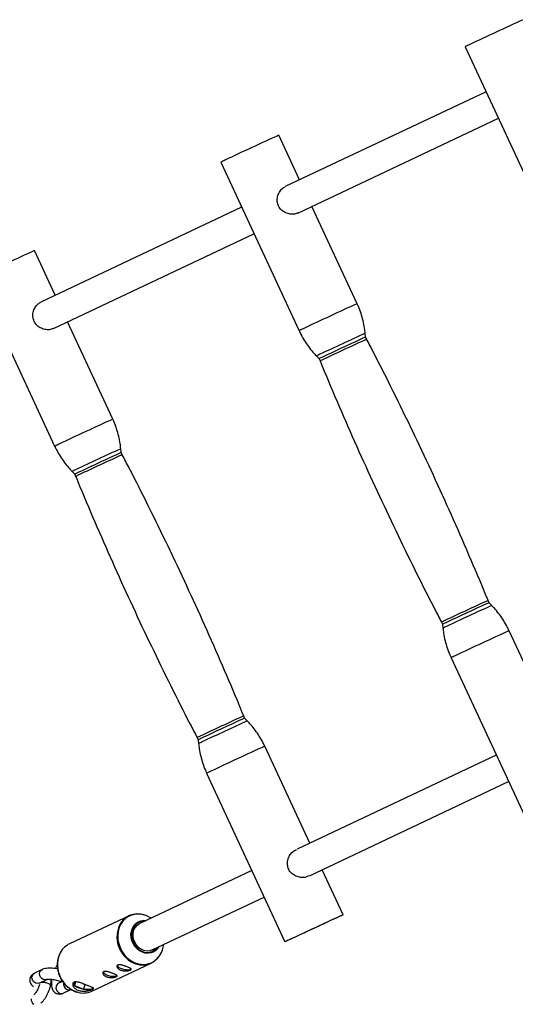
# Model space of a CAD drawing. Units: millimetres. Extents: x -2616 to 2584, y -4400 to 3783.
# Drawn here: x -793 to -522, y -710 to -172 of the extents above; entities that cross this region are included whole.
import ezdxf

# ---------------------------------------------------------------- set-up
doc = ezdxf.new("R2010")
doc.units = ezdxf.units.MM

msp = doc.modelspace()

# ---------------------------------------------------------------- linework, layer by layer
at = {"color": 7, "linetype": 'Continuous', "lineweight": 25}
for p, q in [((-549.9, -186.97), (-507.1, -279.01)), ((-538.47, -211.55), (-648.18, -263.36)), ((-641.35, -277.83), (-531.72, -226.06)), ((-640.37, -259.68), (-651.71, -235.29)), ((-683.45, -250.05), (-640.65, -342.08)), ((-608.92, -327.33), (-633.63, -274.19)), ((-672.02, -274.62), (-781.74, -326.44)), ((-774.9, -340.91), (-665.28, -289.13)), ((-773.93, -322.75), (-785.27, -298.36)), ((-817, -313.12), (-774.21, -405.16)), ((-742.47, -390.4), (-767.18, -337.26)), ((-604.29, -345.58), (-604.5, -343.49)), ((-603.68, -346.75), (-604.29, -345.58)), ((-631.14, -355.88), (-629.68, -357.38)), ((-629.68, -357.38), (-629.17, -358.61)), ((-737.84, -408.65), (-738.05, -406.56)), ((-737.23, -409.83), (-737.84, -408.65)), ((-764.7, -418.95), (-763.23, -420.46)), ((-763.23, -420.46), (-762.73, -421.68)), ((-536.83, -490.66), (-537.33, -489.43)), ((-535.36, -492.16), (-536.83, -490.66)), ((-562.83, -501.29), (-562.22, -502.46)), ((-562.22, -502.46), (-562.01, -504.55)), ((-501.23, -558.91), (-525.85, -505.95)), ((-557.59, -520.71), (-514.79, -612.75)), ((-670.38, -553.73), (-670.89, -552.5)), ((-668.92, -555.23), (-670.38, -553.73)), ((-696.38, -564.36), (-695.77, -565.54)), ((-695.77, -565.54), (-695.56, -567.62)), ((-634.78, -621.99), (-659.41, -569.03)), ((-532.88, -573.86), (-641.77, -625.29)), ((-691.15, -583.78), (-648.35, -675.82)), ((-634.94, -639.76), (-526.13, -588.37)), ((-666.43, -636.93), (-727.68, -665.86)), ((-616.61, -661.07), (-628.04, -636.5)), ((-720.85, -680.33), (-659.68, -651.44)), ((-733.55, -661.66), (-766.04, -676.94)), ((-753.87, -702.82), (-721.38, -687.55)), ((-781.08, -691.02), (-785.22, -692.96)), ((-782.66, -698.39), (-778.53, -696.45)), ((-769.9, -697.47), (-772.1, -698.51)), ((-771.01, -697.46), (-770.99, -697.47)), ((-763.54, -697.91), (-763.36, -699.75)), ((-762.91, -697.81), (-763.36, -699.75)), ((-776.44, -699.78), (-776.43, -699.77)), ((-769.55, -703.94), (-765.41, -701.99)), ((-763.36, -699.75), (-758.36, -701.73)), ((-757.77, -699.17), (-758.36, -701.73)), ((-758.36, -701.73), (-753.56, -701.63)), ((-753.56, -701.63), (-753.63, -700.84))]:
    msp.add_line(p, q, dxfattribs=at)
at = {"color": 8, "linetype": 'Continuous', "lineweight": 25, "flags": 128}
for points in [[(-724.18, -661.58), (-726.17, -660.98), (-728.18, -660.72), (-730.17, -660.83), (-732.08, -661.28), (-733.87, -662.08), (-735.48, -663.2), (-736.87, -664.61), (-738.02, -666.27), (-738.89, -668.15), (-739.45, -670.2), (-739.69, -672.35), (-739.61, -674.56), (-739.21, -676.76), (-738.5, -678.91), (-737.49, -680.94), (-736.22, -682.8), (-734.71, -684.45), (-733.01, -685.84), (-731.15, -686.94), (-729.2, -687.71), (-727.19, -688.14), (-725.18, -688.22), (-723.22, -687.94), (-721.37, -687.31), (-719.67, -686.35), (-718.16, -685.08), (-716.88, -683.53), (-715.87, -681.76), (-715.3, -680.27)], [(-782.66, -698.39), (-782.77, -698.44), (-783.66, -698.61), (-784.58, -698.42), (-785.43, -697.91), (-786.09, -697.12), (-786.5, -696.17), (-786.6, -695.15), (-786.38, -694.19), (-785.86, -693.42), (-785.22, -692.96)], [(-778.53, -696.45), (-778.63, -696.49), (-779.52, -696.66), (-780.44, -696.48), (-781.29, -695.96), (-781.96, -695.18), (-782.36, -694.22), (-782.46, -693.2), (-782.24, -692.25), (-781.73, -691.48), (-781.08, -691.02)], [(-782.1, -698.18), (-781.95, -698.09), (-781.32, -697.92), (-780.45, -697.9), (-779.46, -698.03), (-778.45, -698.29), (-777.55, -698.64), (-776.87, -699.05), (-776.49, -699.47), (-776.44, -699.78)], [(-782.09, -698.16), (-781.94, -698.07), (-781.31, -697.9), (-780.45, -697.88), (-779.45, -698.01), (-778.44, -698.27), (-777.55, -698.62), (-776.87, -699.03), (-776.49, -699.45), (-776.43, -699.77)], [(-772.1, -698.51), (-772.4, -698.67), (-773.04, -699.32), (-773.41, -700.2), (-773.48, -701.2), (-773.22, -702.2), (-772.67, -703.09), (-771.9, -703.75), (-771.01, -704.1), (-770.08, -704.11), (-769.55, -703.94)], [(-769.29, -698.32), (-769.34, -699.26), (-769.08, -700.26), (-768.54, -701.14), (-767.77, -701.8), (-766.87, -702.16), (-765.95, -702.17), (-765.41, -701.99)]]:
    msp.add_lwpolyline(points, dxfattribs=at)
at = {"color": 7, "linetype": 'Continuous', "lineweight": 25, "flags": 128}
for points in [[(-646.15, -674.77), (-644.86, -674.16), (-643.32, -673.44), (-641.57, -672.61), (-639.62, -671.7), (-637.53, -670.73), (-635.34, -669.71), (-633.09, -668.66), (-630.83, -667.61), (-628.6, -666.57), (-626.45, -665.58), (-624.42, -664.64), (-622.56, -663.78), (-620.9, -663.01), (-619.47, -662.36), (-618.31, -661.82), (-617.44, -661.43), (-616.87, -661.17), (-616.62, -661.07), (-616.7, -661.11), (-617.09, -661.31), (-617.8, -661.64), (-618.81, -662.12), (-620.1, -662.73), (-621.63, -663.45), (-623.39, -664.27), (-625.34, -665.18), (-627.43, -666.16), (-629.62, -667.18), (-631.87, -668.23), (-634.13, -669.28), (-636.36, -670.31), (-638.51, -671.31), (-640.54, -672.25), (-642.4, -673.11), (-644.06, -673.88), (-645.49, -674.53), (-646.65, -675.06), (-647.52, -675.46), (-648.09, -675.71), (-648.34, -675.82), (-648.26, -675.78), (-647.87, -675.58), (-647.16, -675.24), (-646.15, -674.77)], [(-717.3, -678.65), (-717.71, -679.27), (-718.79, -680.44), (-720.08, -681.33), (-721.53, -681.91), (-723.09, -682.14), (-724.7, -682.03), (-726.29, -681.58), (-727.81, -680.8), (-729.19, -679.73), (-730.38, -678.41), (-731.35, -676.88), (-732.04, -675.21), (-732.44, -673.46), (-732.52, -671.69), (-732.29, -669.98), (-731.75, -668.39), (-730.93, -666.99), (-729.85, -665.82), (-728.56, -664.93), (-727.11, -664.35), (-725.55, -664.11), (-724.15, -664.19)], [(-725.17, -664.67), (-726.43, -664.77), (-727.89, -665.2), (-729.2, -665.95), (-730.33, -667), (-731.21, -668.3), (-731.81, -669.8), (-732.1, -671.44), (-732.09, -673.15), (-731.75, -674.86), (-731.12, -676.5), (-730.21, -678.01), (-729.07, -679.32), (-727.73, -680.37), (-726.26, -681.13)], [(-720.85, -680.33), (-722.22, -680.78), (-723.74, -680.9), (-725.27, -680.65), (-726.76, -680.05), (-728.14, -679.12), (-729.33, -677.91), (-730.28, -676.48), (-730.96, -674.88), (-731.32, -673.21), (-731.35, -671.53), (-731.05, -669.92), (-730.43, -668.46), (-729.53, -667.22), (-728.38, -666.25), (-727.68, -665.86)], [(-721.55, -662.97), (-722.27, -662.52), (-724.18, -661.58)], [(-747.76, -692.4), (-747.74, -692.51), (-747.44, -692.97), (-746.82, -693.45), (-745.94, -693.91), (-744.87, -694.29), (-743.72, -694.58), (-742.57, -694.73), (-741.54, -694.75), (-740.71, -694.63), (-740.17, -694.37), (-740.12, -694.32)], [(-747.71, -692.4), (-747.69, -692.52), (-747.39, -692.98), (-746.78, -693.45), (-745.91, -693.9), (-744.86, -694.28), (-743.72, -694.56), (-742.59, -694.71), (-741.57, -694.73), (-740.75, -694.61), (-740.21, -694.35), (-740.14, -694.29)], [(-740.05, -688.78), (-740.03, -688.89), (-739.73, -689.35), (-739.12, -689.83), (-738.24, -690.29), (-737.17, -690.67), (-736.01, -690.96), (-734.87, -691.11), (-733.84, -691.13), (-733.01, -691), (-732.46, -690.75), (-732.41, -690.7)], [(-740.01, -688.77), (-739.98, -688.89), (-739.69, -689.35), (-739.08, -689.83), (-738.21, -690.28), (-737.16, -690.66), (-736.01, -690.94), (-734.88, -691.09), (-733.86, -691.11), (-733.05, -690.98), (-732.51, -690.73), (-732.44, -690.66)], [(-753.56, -701.63), (-753.25, -701.45), (-753.07, -701.29)]]:
    msp.add_lwpolyline(points, dxfattribs=at)
at = {"color": 7, "linetype": 'Continuous', "lineweight": 25}
for centre, radius, start, end in [((399.31, -2188.94), 2215.61, 114.46216, 115.30418), ((-520.24, -245.84), 65.91, 114.6163, 116.7373), ((265.75, -2252.01), 2215.61, 114.46216, 115.30418), ((-653.8, -308.91), 65.91, 114.6163, 116.7373), ((132.2, -2315.09), 2215.61, 114.46216, 115.30418), ((135.95, -1972.48), 1787.39, 114.46554, 115.30054), ((-609.67, -396.75), 44.16, 114.4123, 116.9448), ((2.4, -2035.55), 1787.39, 114.46554, 115.30054), ((-743.22, -459.82), 44.16, 114.4123, 116.9448), ((205.12, -2121.23), 1791.44, 114.46675, 115.29986), ((-541.92, -542.43), 44.83, 114.4276, 116.9224), ((71.57, -2184.3), 1791.44, 114.46675, 115.29986), ((-675.47, -605.51), 44.83, 114.4276, 116.9224), ((-728.81, -671.73), 11.1, 70.2369, 157.4286), ((-761.15, -687.1), 11.28, 115.7199, 157.4923), ((-728.42, -676.15), 13.75, 342.53, 354.6139), ((-726.12, -677.48), 11.1, 250.2956, 337.8014), ((-723.6, -674.91), 6.76, 246.8458, 321.3824), ((-762.58, -698.32), 1.63, 180.6335, 241.1119), ((-756.37, -689.35), 12.53, 236.0513, 260.842), ((-758.58, -692.53), 11.32, 251.8459, 294.5848), ((-756.13, -693.13), 8.88, 255.4328, 286.8263)]:
    msp.add_arc(centre, radius, start, end, dxfattribs=at)
at = {"color": 8, "linetype": 'Continuous', "lineweight": 25}
for centre, radius, start, end in [((308.55, -2344.05), 2215.61, 114.46216, 115.30418), ((-611, -400.95), 65.91, 114.6163, 116.7373), ((192.29, -2093.84), 1923.17, 114.47581, 115.29027), ((140.63, -1982.53), 1797.16, 114.46624, 115.30015), ((-609.35, -398.85), 48.18, 114.4605, 116.8966), ((-608.92, -398.47), 44.71, 114.4207, 116.9326), ((175, -2407.12), 2215.61, 114.46216, 115.30418), ((-744.55, -464.02), 65.91, 114.6163, 116.7373), ((58.74, -2156.91), 1923.17, 114.47581, 115.29027), ((7.07, -2045.61), 1797.16, 114.46624, 115.30015), ((-742.9, -461.92), 48.18, 114.4605, 116.8966), ((-742.48, -461.54), 44.71, 114.4207, 116.9326), ((206.78, -2124.8), 1796.7, 114.46611, 115.30022), ((263.21, -2246.34), 1927.4, 114.47697, 115.28964), ((-542.61, -541.08), 44.64, 114.419, 116.9351), ((-539.91, -548.17), 48.9, 114.4747, 116.8752), ((391.61, -2522.68), 2215.61, 114.46216, 115.30418), ((-527.94, -579.58), 65.91, 114.6163, 116.7373), ((73.23, -2187.87), 1796.7, 114.46611, 115.30022), ((129.65, -2309.41), 1927.4, 114.47697, 115.28964), ((-676.16, -604.15), 44.64, 114.419, 116.9351), ((-673.46, -611.24), 48.9, 114.4747, 116.8752), ((258.06, -2585.75), 2215.61, 114.46216, 115.30418), ((-661.49, -642.65), 65.91, 114.6163, 116.7373), ((-724.53, -673.24), 15.63, 158.3334, 250.063), ((-757.04, -688.51), 15.62, 158.4771, 251.0547), ((-770.82, -696.69), 0.798, 255.9268, 323.9479), ((-770.8, -696.7), 0.794, 255.9018, 323.5167), ((-783.66, -707.24), 3.4, 176.1126, 234.6313)]:
    msp.add_arc(centre, radius, start, end, dxfattribs=at)
at = {"color": 7, "linetype": 'Continuous', "lineweight": 25}
for points, knots in [([(-651.91, -273.91), (-652.18, -273.11), (-652.73, -271.5), (-652.48, -268.86), (-651.5, -266.38), (-649.97, -264.38), (-648.7, -263.72), (-648.16, -263.44)], [0, 0, 0, 0, 0.199909, 0.399273, 0.61228, 0.836603, 1, 1, 1, 1]), ([(-641.41, -277.75), (-641.78, -277.94), (-642.77, -278.45), (-644.87, -278.55), (-647.39, -278.06), (-649.82, -276.76), (-651.27, -275.17), (-651.8, -274.12), (-651.91, -273.91)], [0, 0, 0, 0, 0.113003, 0.30535, 0.506589, 0.724677, 0.944249, 1, 1, 1, 1]), ([(-785.46, -336.98), (-785.74, -336.18), (-786.29, -334.57), (-786.04, -331.94), (-785.06, -329.46), (-783.52, -327.45), (-782.25, -326.79), (-781.71, -326.51)], [0, 0, 0, 0, 0.199909, 0.399273, 0.61228, 0.836603, 1, 1, 1, 1]), ([(-604.52, -343.55), (-604.62, -342.6), (-604.86, -340.28), (-605.6, -336.64), (-606.74, -332.7), (-607.86, -329.59), (-608.7, -327.86), (-608.95, -327.34)], [0, 0, 0, 0, 0.16852, 0.41479, 0.658131, 0.898036, 1, 1, 1, 1]), ([(-774.97, -340.82), (-775.33, -341.01), (-776.32, -341.52), (-778.42, -341.62), (-780.94, -341.14), (-783.37, -339.83), (-784.83, -338.24), (-785.35, -337.19), (-785.46, -336.98)], [0, 0, 0, 0, 0.113003, 0.30535, 0.506589, 0.724677, 0.944249, 1, 1, 1, 1]), ([(-640.62, -342.07), (-640.3, -342.76), (-639.44, -344.65), (-637.73, -347.56), (-635.54, -350.78), (-633.33, -353.57), (-631.76, -355.2), (-631.09, -355.9)], [0, 0, 0, 0, 0.134752, 0.368482, 0.599327, 0.827372, 1, 1, 1, 1]), ([(-537.36, -489.45), (-538.12, -487.58), (-541.89, -478.34), (-548.95, -461.85), (-558.55, -440), (-568.46, -418.3), (-578.63, -396.74), (-589.12, -375.33), (-597.48, -358.67), (-602.44, -349.2), (-603.71, -346.76)], [0, 0, 0, 0, 0.038531, 0.190175, 0.341765, 0.493303, 0.644787, 0.796217, 0.947595, 1, 1, 1, 1]), ([(-629.15, -358.59), (-628.38, -360.46), (-624.62, -369.7), (-617.56, -386.19), (-607.96, -408.04), (-598.05, -429.73), (-587.87, -451.3), (-577.39, -472.71), (-569.03, -489.37), (-564.07, -498.84), (-562.79, -501.27)], [0, 0, 0, 0, 0.038525, 0.190171, 0.341763, 0.493302, 0.644788, 0.796221, 0.9476, 1, 1, 1, 1]), ([(-738.07, -406.62), (-738.17, -405.68), (-738.41, -403.35), (-739.16, -399.72), (-740.29, -395.77), (-741.42, -392.67), (-742.26, -390.93), (-742.51, -390.42)], [0, 0, 0, 0, 0.16852, 0.41479, 0.658131, 0.898036, 1, 1, 1, 1]), ([(-774.17, -405.14), (-773.86, -405.83), (-772.99, -407.72), (-771.28, -410.63), (-769.09, -413.86), (-766.88, -416.65), (-765.32, -418.27), (-764.64, -418.97)], [0, 0, 0, 0, 0.134752, 0.368482, 0.599327, 0.827372, 1, 1, 1, 1]), ([(-670.91, -552.52), (-671.68, -550.65), (-675.44, -541.41), (-682.5, -524.92), (-692.1, -503.08), (-702.01, -481.38), (-712.19, -459.81), (-722.67, -438.4), (-731.03, -421.75), (-735.99, -412.27), (-737.27, -409.84)], [0, 0, 0, 0, 0.038531, 0.190175, 0.341765, 0.493303, 0.644787, 0.796217, 0.947595, 1, 1, 1, 1]), ([(-762.7, -421.67), (-761.94, -423.54), (-758.17, -432.78), (-751.11, -449.26), (-741.51, -471.11), (-731.61, -492.81), (-721.43, -514.37), (-710.95, -535.78), (-702.59, -552.44), (-697.62, -561.91), (-696.35, -564.35)], [0, 0, 0, 0, 0.038525, 0.190171, 0.341763, 0.493302, 0.644788, 0.796221, 0.9476, 1, 1, 1, 1]), ([(-525.89, -505.97), (-526.21, -505.28), (-527.07, -503.39), (-528.78, -500.48), (-530.97, -497.26), (-533.18, -494.46), (-534.75, -492.84), (-535.42, -492.14)], [0, 0, 0, 0, 0.134751, 0.36846, 0.599285, 0.82731, 1, 1, 1, 1]), ([(-561.99, -504.49), (-561.89, -505.44), (-561.65, -507.76), (-560.9, -511.4), (-559.77, -515.34), (-558.64, -518.45), (-557.81, -520.18), (-557.56, -520.69)], [0, 0, 0, 0, 0.168426, 0.41472, 0.658085, 0.898015, 1, 1, 1, 1]), ([(-659.44, -569.04), (-659.76, -568.35), (-660.62, -566.47), (-662.33, -563.55), (-664.53, -560.33), (-666.74, -557.54), (-668.3, -555.91), (-668.98, -555.21)], [0, 0, 0, 0, 0.134751, 0.36846, 0.599285, 0.82731, 1, 1, 1, 1]), ([(-695.54, -567.57), (-695.45, -568.51), (-695.21, -570.83), (-694.46, -574.47), (-693.32, -578.42), (-692.2, -581.52), (-691.36, -583.25), (-691.11, -583.77)], [0, 0, 0, 0, 0.168426, 0.41472, 0.658085, 0.898015, 1, 1, 1, 1]), ([(-646.32, -636.21), (-646.59, -635.41), (-647.14, -633.8), (-646.89, -631.17), (-645.92, -628.68), (-644.25, -626.55), (-642.82, -625.82), (-642.13, -625.47)], [0, 0, 0, 0, 0.190977, 0.381433, 0.584922, 0.799222, 1, 1, 1, 1]), ([(-635.45, -639.88), (-635.93, -640.14), (-637.04, -640.73), (-639.28, -640.86), (-641.8, -640.36), (-644.23, -639.06), (-645.69, -637.47), (-646.21, -636.42), (-646.32, -636.21)], [0, 0, 0, 0, 0.144983, 0.330395, 0.524378, 0.734604, 0.946259, 1, 1, 1, 1]), ([(-730.37, -668.62), (-730.45, -668.59), (-730.71, -668.48), (-730.99, -668.31), (-731.18, -668.16), (-731.14, -668.07), (-731.13, -668.04)], [0, 0, 0, 0, 0.149634, 0.488524, 0.832774, 1, 1, 1, 1]), ([(-730.91, -667.85), (-730.89, -667.83), (-730.78, -667.77), (-730.4, -667.69), (-730, -667.63), (-729.76, -667.64), (-729.73, -667.64)], [0, 0, 0, 0, 0.11459, 0.532294, 0.953724, 1, 1, 1, 1]), ([(-771.66, -682.89), (-771.69, -682.96), (-772.02, -683.6), (-772.4, -684.97), (-772.76, -686.96), (-772.81, -689.03), (-772.58, -691.11), (-772.08, -693.18), (-771.3, -695.17), (-770.27, -697.04), (-769.01, -698.76), (-767.55, -700.28), (-765.92, -701.57), (-764.15, -702.57), (-762.91, -703.15), (-762.27, -703.3), (-762.26, -703.3)], [0, 0, 0, 0, 0.009267, 0.091189, 0.173306, 0.255584, 0.337984, 0.420471, 0.50302, 0.585615, 0.66824, 0.750881, 0.833517, 0.916116, 0.998631, 1, 1, 1, 1]), ([(-715.75, -681.57), (-715.72, -681.51), (-715.53, -681.14), (-715.42, -680.73), (-715.33, -680.38)], [0, 0, 0, 0, 0.1499254, 1, 1, 1, 1]), ([(-785.22, -692.96), (-785.47, -693.1), (-786.03, -693.39), (-786.78, -694.04), (-787.4, -694.91), (-787.77, -695.94), (-787.83, -697.01), (-787.62, -698.04), (-787.19, -698.96), (-786.6, -699.77), (-786.09, -700.23), (-785.84, -700.45)], [0, 0, 0, 0, 0.099258, 0.214976, 0.325495, 0.434661, 0.549206, 0.657654, 0.766789, 0.884561, 1, 1, 1, 1]), ([(-772.57, -690.77), (-772.71, -690.74), (-773.41, -690.57), (-774.69, -690.39), (-776.36, -690.25), (-777.97, -690.27), (-779.45, -690.46), (-780.46, -690.74), (-780.98, -690.97), (-781.08, -691.02)], [0, 0, 0, 0, 0.04233, 0.219649, 0.398737, 0.582361, 0.775123, 0.95536, 1, 1, 1, 1]), ([(-772.75, -688.55), (-773.04, -689.01), (-773.43, -689.63), (-773.76, -690.34), (-773.86, -690.54)], [0, 0, 0, 0, 0.725304, 1, 1, 1, 1]), ([(-747.4, -692.18), (-747.27, -692.12), (-747.13, -692.08), (-746.82, -692.03), (-746.64, -692.02), (-746.25, -692.04), (-746.05, -692.06), (-745.61, -692.13), (-745.38, -692.18), (-744.91, -692.29), (-744.67, -692.36), (-744.18, -692.5), (-743.93, -692.58), (-743.43, -692.75), (-743.18, -692.84), (-742.7, -693.02), (-742.46, -693.11), (-742.01, -693.29), (-741.79, -693.38), (-741.39, -693.55), (-741.2, -693.63), (-740.86, -693.8), (-740.71, -693.87), (-740.46, -694.02), (-740.35, -694.09), (-740.19, -694.23), (-740.13, -694.29), (-740.06, -694.42), (-740.05, -694.49), (-740.09, -694.61), (-740.13, -694.67), (-740.28, -694.79), (-740.37, -694.85), (-740.61, -694.96), (-740.76, -695.02), (-741.09, -695.12), (-741.28, -695.17), (-741.68, -695.25), (-741.9, -695.29), (-742.37, -695.35), (-742.61, -695.37), (-743.11, -695.39), (-743.37, -695.39), (-743.89, -695.37), (-744.15, -695.35), (-744.68, -695.27), (-744.93, -695.22), (-745.43, -695.09), (-745.67, -695.02), (-746.13, -694.84), (-746.34, -694.74), (-746.73, -694.51), (-746.91, -694.39), (-747.22, -694.13), (-747.36, -694), (-747.59, -693.73), (-747.68, -693.59), (-747.81, -693.32), (-747.85, -693.18), (-747.89, -692.92), (-747.88, -692.8), (-747.82, -692.58), (-747.77, -692.48), (-747.62, -692.31), (-747.52, -692.24), (-747.4, -692.18)], [0, 0, 0, 0, 0.03125, 0.03125, 0.0625, 0.0625, 0.09375, 0.09375, 0.125, 0.125, 0.15625, 0.15625, 0.1875, 0.1875, 0.21875, 0.21875, 0.25, 0.25, 0.28125, 0.28125, 0.3125, 0.3125, 0.34375, 0.34375, 0.375, 0.375, 0.40625, 0.40625, 0.4375, 0.4375, 0.46875, 0.46875, 0.5, 0.5, 0.53125, 0.53125, 0.5625, 0.5625, 0.59375, 0.59375, 0.625, 0.625, 0.65625, 0.65625, 0.6875, 0.6875, 0.71875, 0.71875, 0.75, 0.75, 0.78125, 0.78125, 0.8125, 0.8125, 0.84375, 0.84375, 0.875, 0.875, 0.90625, 0.90625, 0.9375, 0.9375, 0.96875, 0.96875, 1, 1, 1, 1]), ([(-739.69, -688.56), (-739.57, -688.5), (-739.43, -688.46), (-739.11, -688.41), (-738.93, -688.4), (-738.55, -688.42), (-738.34, -688.44), (-737.91, -688.51), (-737.68, -688.55), (-737.21, -688.67), (-736.97, -688.73), (-736.47, -688.88), (-736.22, -688.96), (-735.73, -689.13), (-735.48, -689.22), (-734.99, -689.4), (-734.76, -689.49), (-734.3, -689.67), (-734.08, -689.76), (-733.68, -689.93), (-733.5, -690.01), (-733.16, -690.17), (-733.01, -690.25), (-732.75, -690.4), (-732.65, -690.47), (-732.48, -690.61), (-732.42, -690.67), (-732.36, -690.8), (-732.35, -690.86), (-732.39, -690.99), (-732.43, -691.05), (-732.57, -691.17), (-732.67, -691.23), (-732.91, -691.34), (-733.05, -691.39), (-733.39, -691.5), (-733.57, -691.54), (-733.98, -691.63), (-734.2, -691.67), (-734.66, -691.72), (-734.9, -691.75), (-735.41, -691.77), (-735.67, -691.77), (-736.19, -691.75), (-736.45, -691.72), (-736.97, -691.65), (-737.23, -691.6), (-737.72, -691.47), (-737.97, -691.39), (-738.42, -691.22), (-738.63, -691.11), (-739.02, -690.89), (-739.21, -690.77), (-739.52, -690.51), (-739.65, -690.38), (-739.88, -690.1), (-739.97, -689.97), (-740.1, -689.69), (-740.15, -689.56), (-740.18, -689.3), (-740.18, -689.18), (-740.12, -688.96), (-740.07, -688.86), (-739.91, -688.69), (-739.81, -688.61), (-739.69, -688.56)], [0, 0, 0, 0, 0.03125, 0.03125, 0.0625, 0.0625, 0.09375, 0.09375, 0.125, 0.125, 0.15625, 0.15625, 0.1875, 0.1875, 0.21875, 0.21875, 0.25, 0.25, 0.28125, 0.28125, 0.3125, 0.3125, 0.34375, 0.34375, 0.375, 0.375, 0.40625, 0.40625, 0.4375, 0.4375, 0.46875, 0.46875, 0.5, 0.5, 0.53125, 0.53125, 0.5625, 0.5625, 0.59375, 0.59375, 0.625, 0.625, 0.65625, 0.65625, 0.6875, 0.6875, 0.71875, 0.71875, 0.75, 0.75, 0.78125, 0.78125, 0.8125, 0.8125, 0.84375, 0.84375, 0.875, 0.875, 0.90625, 0.90625, 0.9375, 0.9375, 0.96875, 0.96875, 1, 1, 1, 1]), ([(-778.52, -696.45), (-778.51, -696.44), (-778.49, -696.43), (-778.19, -696.35), (-777.61, -696.28), (-776.76, -696.25), (-775.69, -696.32), (-774.46, -696.49), (-773.17, -696.76), (-771.98, -697.1), (-771.3, -697.35), (-771.01, -697.46)], [0, 0, 0, 0, 0.0597751, 0.1547749, 0.2587614, 0.3737863, 0.4978556, 0.6280759, 0.7617352, 0.8965846, 1, 1, 1, 1]), ([(-776.43, -699.77), (-776.37, -699.48), (-776.19, -698.63), (-776.02, -697.45), (-776.03, -696.63), (-776.04, -696.31)], [0, 0, 0, 0, 0.239663, 0.704231, 1, 1, 1, 1]), ([(-775.79, -696.33), (-775.86, -696.82), (-776.02, -697.88), (-776.03, -699.36), (-775.84, -700.72), (-775.44, -701.88), (-774.86, -702.84), (-774.08, -703.61), (-773.11, -704.17), (-772.04, -704.43), (-770.95, -704.4), (-770.13, -704.19), (-769.69, -704), (-769.55, -703.94)], [0, 0, 0, 0, 0.107041, 0.230588, 0.348359, 0.448207, 0.537732, 0.622768, 0.706303, 0.794611, 0.878497, 0.962685, 1, 1, 1, 1]), ([(-770.99, -697.47), (-770.8, -697.54), (-770.59, -697.63), (-770.42, -697.71), (-770.41, -697.71)], [0, 0, 0, 0, 0.941346, 1, 1, 1, 1]), ([(-763.62, -697.93), (-763.44, -697.84), (-763.24, -697.79), (-762.78, -697.74), (-762.52, -697.74), (-761.98, -697.8), (-761.69, -697.85), (-761.22, -697.96), (-761.06, -698), (-760.74, -698.09), (-760.58, -698.14), (-760.08, -698.3), (-759.73, -698.42), (-759.03, -698.68), (-758.67, -698.81), (-758.14, -699.02), (-757.96, -699.09), (-757.6, -699.23), (-757.42, -699.3), (-756.9, -699.51), (-756.56, -699.64), (-755.89, -699.91), (-755.57, -700.03), (-754.98, -700.26), (-754.71, -700.37), (-754.21, -700.57), (-753.99, -700.67), (-753.62, -700.84), (-753.46, -700.92), (-753.21, -701.07), (-753.12, -701.14), (-753.04, -701.24), (-753.02, -701.28), (-753, -701.35), (-753, -701.38), (-753.04, -701.49), (-753.1, -701.56), (-753.3, -701.72), (-753.44, -701.8), (-753.7, -701.92), (-753.79, -701.96), (-754.01, -702.05), (-754.12, -702.09), (-754.49, -702.22), (-754.76, -702.3), (-755.21, -702.42), (-755.37, -702.46), (-755.69, -702.53), (-755.85, -702.57), (-756.36, -702.66), (-756.72, -702.72), (-757.46, -702.8), (-757.84, -702.82), (-758.41, -702.83), (-758.6, -702.83), (-758.98, -702.81), (-759.18, -702.8), (-759.75, -702.75), (-760.12, -702.69), (-760.85, -702.52), (-761.21, -702.41), (-761.87, -702.15), (-762.17, -702), (-762.74, -701.65), (-763, -701.46), (-763.45, -701.06), (-763.64, -700.84), (-763.96, -700.41), (-764.08, -700.19), (-764.22, -699.85), (-764.25, -699.74), (-764.31, -699.53), (-764.33, -699.42), (-764.36, -699.11), (-764.35, -698.92), (-764.25, -698.55), (-764.17, -698.39), (-763.95, -698.12), (-763.8, -698.01), (-763.62, -697.93)], [0, 0, 0, 0, 0.03125, 0.03125, 0.0625, 0.0625, 0.09375, 0.09375, 0.109375, 0.109375, 0.125, 0.125, 0.15625, 0.15625, 0.1875, 0.1875, 0.203125, 0.203125, 0.21875, 0.21875, 0.25, 0.25, 0.28125, 0.28125, 0.3125, 0.3125, 0.34375, 0.34375, 0.375, 0.375, 0.40625, 0.40625, 0.421875, 0.421875, 0.4375, 0.4375, 0.46875, 0.46875, 0.5, 0.5, 0.515625, 0.515625, 0.53125, 0.53125, 0.5625, 0.5625, 0.578125, 0.578125, 0.59375, 0.59375, 0.625, 0.625, 0.65625, 0.65625, 0.671875, 0.671875, 0.6875, 0.6875, 0.71875, 0.71875, 0.75, 0.75, 0.78125, 0.78125, 0.8125, 0.8125, 0.84375, 0.84375, 0.875, 0.875, 0.890625, 0.890625, 0.90625, 0.90625, 0.9375, 0.9375, 0.96875, 0.96875, 1, 1, 1, 1]), ([(-782.48, -699.17), (-782.59, -699.53), (-782.82, -700.3), (-783.32, -701.49), (-783.89, -702.62), (-784.49, -703.59), (-785.03, -704.29), (-785.4, -704.66), (-785.5, -704.74), (-785.52, -704.76)], [0, 0, 0, 0, 0.151014, 0.320822, 0.490843, 0.657778, 0.818771, 0.953148, 1, 1, 1, 1]), ([(-781.77, -709.42), (-781.63, -709.3), (-781.09, -708.9), (-780.28, -707.97), (-779.3, -706.64), (-778.42, -705.14), (-777.66, -703.55), (-777.02, -701.9), (-776.64, -700.63), (-776.47, -699.94), (-776.44, -699.78)], [0, 0, 0, 0, 0.058392, 0.211669, 0.367869, 0.518853, 0.666404, 0.812622, 0.959191, 1, 1, 1, 1])]:
    msp.add_open_spline(points, degree=3, knots=knots, dxfattribs=at)

doc.saveas('drawing.dxf')
